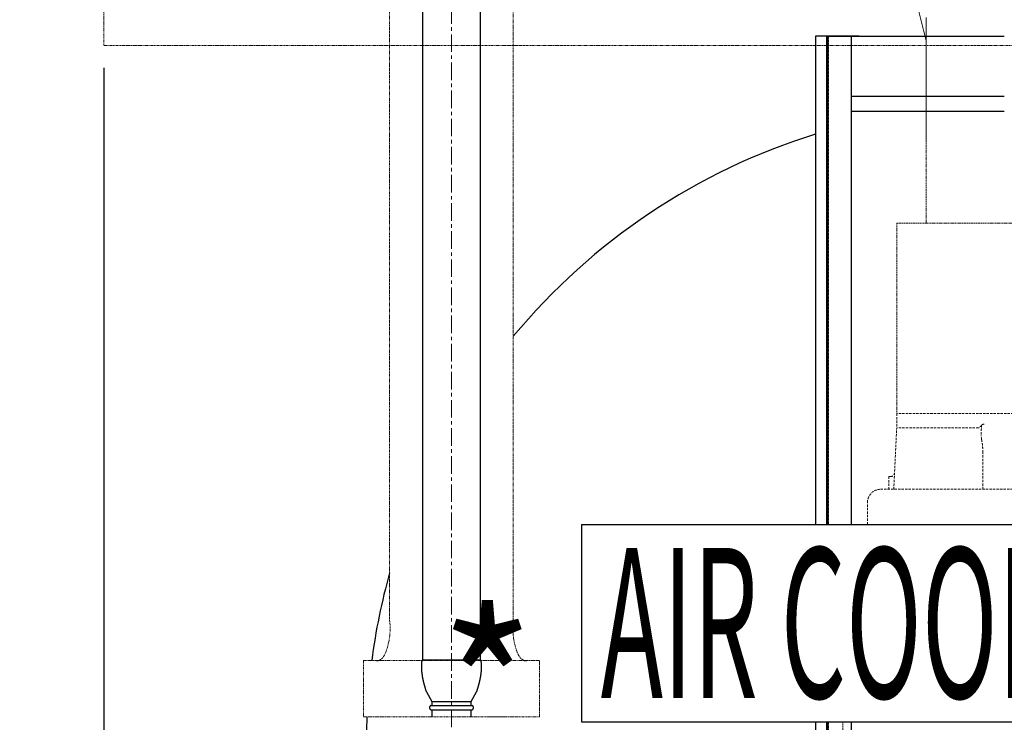
# Model space of a CAD drawing. Extents: x -17242 to 30164, y -1261 to 18531.
# Drawn here: x 25242 to 26293, y 13263 to 14012 of the extents above; entities that cross this region are included whole.
import ezdxf

# ---------------------------------------------------------------- set-up
doc = ezdxf.new("R2010")
doc.units = 0
doc.header["$LTSCALE"] = 5
doc.header["$PDMODE"] = 1
for name, pattern in [('CENTER', [2, 1.25, -0.25, 0.25, -0.25]), ('DASHED', [0.75, 0.5, -0.25]), ('PHANTOM', [2.5, 1.25, -0.25, 0.25, -0.25, 0.25, -0.25])]:
    doc.linetypes.add(name, pattern=pattern)
doc.layers.get('0').update_dxf_attribs({"color": 255, "linetype": 'CONTINUOUS'})
doc.layers.get('Defpoints').update_dxf_attribs({"color": 251, "linetype": 'CONTINUOUS'})
for name, color, linetype, lineweight in [('CENT001', 213, 'CENTER', 20), ('DASH001', 30, 'DASHED', 18), ('DASH002', 142, 'DASHED', 35), ('DIM001', 255, 'CONTINUOUS', 20), ('LINE001', 2, 'CONTINUOUS', 20), ('LINE002', 4, 'CONTINUOUS', 30), ('PHAN001', 1, 'PHANTOM', 20)]:
    doc.layers.add(name, color=color, linetype=linetype, lineweight=lineweight)
doc.layers.add('VIEW001', color=251, linetype='CONTINUOUS', plot=False)
doc.styles.add('Dim_std', font='simplex.shx', dxfattribs={"width": 0.8, "bigfont": 'extfont.shx'})
doc.dimstyles.new('S1-40', dxfattribs={"dimscale": 40, "dimtxt": 4, "dimasz": 3, "dimexe": 1, "dimexo": 0.6, "dimgap": 1, "dimtad": 1, "dimdec": 3, "dimdsep": 46, "dimtxsty": 'Dim_std', "dimblk1": 'OPEN', "dimblk2": 'OPEN', "dimsah": 1, "dimcen": 0, "dimclrd": 256, "dimclre": 256, "dimclrt": 256, "dimadec": 3, "dimazin": 2, "dimtfac": 1, "dimtdec": 3, "dimtmove": 0, "dimatfit": 0, "dimldrblk": 'OPEN', "dimfxl": 1, "dimtfill": 1, "dimtolj": 1, "dimtzin": 0, "dimarcsym": 0})

# ---------------------------------------------------------------- blocks, each defined once
blk = doc.blocks.new('_OPEN')
at = {"color": 0, "linetype": 'ByBlock'}
for p, q in [((-1, 0.1667), (0, 0)), ((0, 0), (-1, -0.1667)), ((0, 0), (-1, 0))]:
    blk.add_line(p, q, dxfattribs=at)
blk = doc.blocks.new('*D160')
at = {"layer": 'Defpoints', "color": 0, "linetype": 'Continuous', "transparency": 16777216}
for p in [(24301, 16928.9), (27502.7, 16928.9), (26297.7, 11353.4)]:
    blk.add_point(p, dxfattribs=at)
at = {"layer": 'DIM001', "linetype": 'Continuous', "lineweight": -2, "transparency": 16777216}
for p, q in [((27478.7, 16928.9), (24261, 16928.9)), ((24301, 11473.4), (24301, 16808.9)), ((26273.7, 11353.4), (24261, 11353.4))]:
    blk.add_line(p, q, dxfattribs=at)
at = {"layer": 'DIM001', "linetype": 'Continuous', "lineweight": -2, "transparency": 16777216, "xscale": 120, "yscale": 120, "zscale": 120}
for p, rotation in [((24301, 16928.9), 90), ((24301, 11353.4), 270)]:
    blk.add_blockref('_OPEN', p, dxfattribs=dict(at, rotation=rotation))
at = {"layer": 'DIM001', "linetype": 'Continuous', "transparency": 16777216, "insert": (24181, 14131.4), "char_height": 160, "attachment_point": 5, "rotation": 90, "style": 'Dim_std', "bg_fill": 3, "box_fill_scale": 1.1, "bg_fill_color": 9, "bg_fill_true_color": 13158600, "bg_fill_transparency": 0}
blk.add_mtext('\\A1;5575.5', dxfattribs=at)
blk = doc.blocks.new('*D164')
at = {"layer": 'Defpoints', "color": 0, "linetype": 'Continuous', "transparency": 16777216}
for p in [(25331.7, 13984.4), (26831.7, 13984.4), (25331.7, 13046)]:
    blk.add_point(p, dxfattribs=at)
at = {"layer": 'DIM001', "linetype": 'Continuous', "lineweight": -2, "transparency": 16777216}
for p, q in [((25331.7, 13960.4), (25331.7, 13006)), ((26831.7, 13960.4), (26831.7, 13006)), ((26711.7, 13046), (25451.7, 13046))]:
    blk.add_line(p, q, dxfattribs=at)
at = {"layer": 'DIM001', "linetype": 'Continuous', "lineweight": -2, "transparency": 16777216, "xscale": 120, "yscale": 120, "zscale": 120, "rotation": 180}
blk.add_blockref('_OPEN', (25331.7, 13046), dxfattribs=at)
at = {"layer": 'DIM001', "linetype": 'Continuous', "lineweight": -2, "transparency": 16777216, "xscale": 120, "yscale": 120, "zscale": 120}
blk.add_blockref('_OPEN', (26831.7, 13046), dxfattribs=at)
at = {"layer": 'DIM001', "linetype": 'Continuous', "transparency": 16777216, "insert": (25741.1, 13166), "char_height": 160, "attachment_point": 5, "style": 'Dim_std', "bg_fill": 3, "box_fill_scale": 1.1, "bg_fill_color": 9, "bg_fill_true_color": 13158600, "bg_fill_transparency": 0}
blk.add_mtext('\\A1;* 1500', dxfattribs=at)
blk = doc.blocks.new('*D187')
at = {"layer": 'Defpoints', "color": 0, "linetype": 'Continuous', "transparency": 16777216}
for p in [(23951, 18078.1), (27502.7, 18078.1), (26297.7, 11353.4)]:
    blk.add_point(p, dxfattribs=at)
at = {"layer": 'DIM001', "linetype": 'Continuous', "lineweight": -2, "transparency": 16777216}
for p, q in [((27478.7, 18078.1), (23911, 18078.1)), ((23951, 11473.4), (23951, 17958.1)), ((26273.7, 11353.4), (23911, 11353.4))]:
    blk.add_line(p, q, dxfattribs=at)
at = {"layer": 'DIM001', "linetype": 'Continuous', "lineweight": -2, "transparency": 16777216, "xscale": 120, "yscale": 120, "zscale": 120}
for p, rotation in [((23951, 18078.1), 90), ((23951, 11353.4), 270)]:
    blk.add_blockref('_OPEN', p, dxfattribs=dict(at, rotation=rotation))
at = {"layer": 'DIM001', "linetype": 'Continuous', "transparency": 16777216, "insert": (23831, 14715.8), "char_height": 160, "attachment_point": 5, "rotation": 90, "style": 'Dim_std', "bg_fill": 3, "box_fill_scale": 1.1, "bg_fill_color": 9, "bg_fill_true_color": 13158600, "bg_fill_transparency": 0}
blk.add_mtext('\\A1;ピストン引抜き高さ 6725', dxfattribs=at)
blk = doc.blocks.new('A$C7E8330E8')
at = {"layer": 'LINE001', "ltscale": 0.5}
for p, q in [((-8295.6, 29212), (-8289.5, 29187.7)), ((-8287.2, 29202.7), (-8287.2, 29071)), ((-8289.5, 29187.7), (-8287.2, 29178.2))]:
    blk.add_line(p, q, dxfattribs=at)
blk = doc.blocks.new('A$C6C4B4072')
at = {"layer": 'DASH001', "ltscale": 0.5}
for p, q in [((83.5, 669), (83.5, 581.6)), ((114.8, 581.6), (-114.8, 581.6)), ((114.8, 378.3), (114.8, 581.6)), ((172.5, 49.1), (172.5, -166.9))]:
    blk.add_line(p, q, dxfattribs=at)
at = {"layer": 'DASH001'}
for p, q in [((-114.8, 378.3), (114.8, 378.3)), ((114.8, 378.3), (114.8, 363)), ((27.6, 363), (114.8, 363)), ((118, 297.7), (114.8, 363)), ((22.9, 337.7), (22.9, 297.7)), ((123.1, 311.2), (121.3, 311.2)), ((123.1, 311.2), (123.1, 297.7)), ((132.1, 297.7), (-213.5, 297.7)), ((146, 260.2), (146, 283.7))]:
    blk.add_line(p, q, dxfattribs=at)
for centre, radius, start, end in [((-1, 264.7), 104.9, 76.5841, 77.7048), ((-34.2, 360.3), 59.2, 350.4885, 354.4389), ((121.3, 315.4), 4.17, 182.8768, 270), ((132.1, 283.7), 13.9, 0, 90)]:
    blk.add_arc(centre, radius, start, end, dxfattribs=at)
for points, knots in [([(23.3, 366.7), (23.4, 366.7), (23.4, 366.7), (23.5, 366.7), (23.7, 366.6), (23.8, 366.5), (23.9, 366.4), (24, 366.2), (24.1, 366.1), (24.1, 366.1)], [0, 0, 0, 0, 0.106033, 0.224631, 0.357593, 0.508134, 0.678358, 0.870525, 1.086457, 1.086457, 1.086457, 1.086457]), ([(24.1, 366.1), (24.2, 365.9), (24.4, 365.7), (24.7, 365.3), (25, 365), (25.2, 364.7), (25.5, 364.5), (25.7, 364.3), (25.9, 364.1), (26.1, 363.9), (26.2, 363.8), (26.4, 363.6), (26.6, 363.5), (26.7, 363.4), (26.8, 363.3), (27, 363.2), (27.1, 363.2), (27.2, 363.1), (27.3, 363.1), (27.4, 363.1), (27.5, 363), (27.6, 363), (27.6, 363)], [0, 0, 0, 0, 0.488013, 0.947375, 1.367764, 1.743627, 2.077374, 2.375368, 2.6444, 2.890565, 3.117393, 3.325918, 3.517032, 3.692084, 3.852571, 4.00005, 4.136317, 4.263395, 4.381039, 4.488379, 4.585716, 4.674051, 4.674051, 4.674051, 4.674051]), ([(24.1, 366.1), (24.2, 365.8), (24.2, 365.4), (24.3, 364.7), (24.3, 363.9), (24.4, 363), (24.5, 362), (24.6, 360.9), (24.7, 359.8), (24.7, 359), (24.7, 358.6)], [0, 0, 0, 0, 0.637527, 1.343123, 2.126618, 3.000977, 3.986402, 5.097417, 6.295104, 7.50928, 7.50928, 7.50928, 7.50928]), ([(24.7, 358.6), (24.8, 358.3), (24.8, 357.9), (24.8, 357.2), (24.8, 356.4), (24.8, 355.5), (24.7, 354.9), (24.7, 354.6)], [0, 0, 0, 0, 0.667142, 1.398227, 2.19398, 3.06225, 4.013863, 4.013863, 4.013863, 4.013863]), ([(24.2, 350.5), (24.1, 349.9), (23.8, 348.6), (23.5, 346.6), (23.3, 344.5), (23.1, 342.3), (23, 340), (22.9, 338.4), (22.9, 337.7)], [0, 0, 0, 0, 1.934731, 3.973473, 6.106462, 8.320772, 10.599562, 12.924391, 12.924391, 12.924391, 12.924391])]:
    blk.add_open_spline(points, degree=3, knots=knots, dxfattribs=at)
blk = doc.blocks.new('A$C7C504609')
at = {"layer": 'LINE001', "ltscale": 0.5}
blk.add_blockref('A$C7E8330E8', (6993.7, -26542), dxfattribs=at)
at = {"layer": 'LINE002', "ltscale": 0.5, "xscale": -1}
blk.add_blockref('A$C6C4B4072', (-1210, 1860), dxfattribs=at)
blk = doc.blocks.new('A$C742F297D')
at = {"layer": 'LINE001', "ltscale": 0.5}
blk.add_blockref('A$C7C504609', (0, 0), dxfattribs=at)
blk = doc.blocks.new('*D194')
at = {"layer": 'Defpoints', "color": 0, "linetype": 'Continuous', "transparency": 16777216}
for p in [(24651, 15028.4), (25302.7, 15028.4), (25622.8, 12967.4)]:
    blk.add_point(p, dxfattribs=at)
at = {"layer": 'DIM001', "linetype": 'Continuous', "lineweight": -2, "transparency": 16777216}
for p, q in [((25278.7, 15028.4), (24611, 15028.4)), ((24651, 13087.4), (24651, 14908.4)), ((25598.8, 12967.4), (24611, 12967.4))]:
    blk.add_line(p, q, dxfattribs=at)
at = {"layer": 'DIM001', "linetype": 'Continuous', "lineweight": -2, "transparency": 16777216, "xscale": 120, "yscale": 120, "zscale": 120}
for p, rotation in [((24651, 15028.4), 90), ((24651, 12967.4), 270)]:
    blk.add_blockref('_OPEN', p, dxfattribs=dict(at, rotation=rotation))
at = {"layer": 'DIM001', "linetype": 'Continuous', "transparency": 16777216, "insert": (24531, 14053.4), "char_height": 160, "attachment_point": 5, "rotation": 90, "style": 'Dim_std', "bg_fill": 3, "box_fill_scale": 1.1, "bg_fill_color": 9, "bg_fill_true_color": 13158600, "bg_fill_transparency": 0}
blk.add_mtext('\\A1;2061', dxfattribs=at)
blk = doc.blocks.new('A$C68874FF0')
at = {"layer": 'LINE002'}
for p, q in [((-12, 1516), (-12, 995.4)), ((0, 1516), (0, 995.4)), ((-12, 784.3), (-12, 0)), ((0, 784.3), (0, 1))]:
    blk.add_line(p, q, dxfattribs=at)
for points in [[(0, 995.4), (0, 1516), (-12, 1516), (-12, 995.4)], [(-12, 784.3), (-12, 0), (0, 0), (0, 784.3)]]:
    blk.add_lwpolyline(points, dxfattribs=at)
for start, end in [(107.2084, 140.3051), (164.4271, 172.4739), (177.5429, 252.7916)]:
    blk.add_arc((189.5, 761), 681, start, end, dxfattribs=at)
blk = doc.blocks.new('caseing')
at = {"layer": 'DASH002'}
for p, q in [((-1398, 2615), (-1398, 2094.3)), ((-1398, 1883.3), (-1398, 1099))]:
    blk.add_line(p, q, dxfattribs=at)
at = {"layer": 'LINE002'}
for p, q in [((-1399.5, 2615), (-1399.5, 2094.3)), ((-1398, 2615), (-1210, 2615)), ((-1366.5, 2615), (-1398, 2615)), ((-1365, 2615), (-1398, 2615)), ((-1373, 2094.3), (-1373, 2615)), ((-1373, 2551), (-1210, 2551)), ((-1373, 2535), (-1210, 2535)), ((-1399.5, 1883.3), (-1399.5, 1099)), ((-1373, 1099), (-1373, 1883.3))]:
    blk.add_line(p, q, dxfattribs=at)
for points in [[(-1398, 2094.3), (-1398, 2615), (-1399.5, 2615), (-1399.5, 2094.3)], [(-1399.5, 1883.3), (-1399.5, 1099), (-1398, 1099), (-1398, 1883.3)]]:
    blk.add_lwpolyline(points, dxfattribs=at)
blk.add_blockref('A$C68874FF0', (-1399.5, 1099), dxfattribs=at)
blk = doc.blocks.new('A$C4147717F')
at = {"layer": 'CENT001', "color": 6, "ltscale": 3}
blk.add_line((0, 2197.8), (0, -62.6), dxfattribs=at)
at = {"layer": 'Defpoints', "linetype": 'Continuous'}
for p, q in [((-31, 2023), (-31, 60.8)), ((31, 60.8), (31, 2023)), ((-31, 60.8), (31, 60.8)), ((-20.5, 16), (-26.3, 26.1)), ((26.3, 26.1), (20.5, 16)), ((-23.2, 8.7), (-23.2, 10.8)), ((-22, 12), (22, 12)), ((20.5, 16), (-20.5, 16)), ((-20.5, 12), (-20.5, 16)), ((20.5, 16), (20.5, 12)), ((23.2, 10.8), (23.2, 8.7)), ((-22, 7.5), (22, 7.5)), ((-20.5, 0), (-20.5, 7.5)), ((20.5, 7.5), (20.5, 0))]:
    blk.add_line(p, q, dxfattribs=at)
for points in [[(-31.6, 49.1), (-31.7, 49.4, -0.001107), (-31.7, 49.7, -0.001168), (-31.7, 49.9, -0.001188), (-31.7, 50.2, -0.001155), (-31.7, 50.4, -0.001143), (-31.7, 50.7, -0.001134), (-31.7, 50.9, -0.001129), (-31.8, 51.2, -0.001113), (-31.8, 51.4, -0.001106), (-31.8, 51.6, -0.00109), (-31.8, 51.9, -0.001083), (-31.8, 52.1, -0.001066), (-31.8, 52.3, -0.001058), (-31.8, 52.5, -0.00104), (-31.8, 52.7, -0.001031), (-31.8, 52.9, -0.001011), (-31.8, 53.1, -0.001001), (-31.8, 53.3, -0.00098), (-31.8, 53.5, -0.000968), (-31.8, 53.7, -0.000945), (-31.8, 53.9, -0.00093), (-31.8, 54, -0.000903), (-31.8, 54.2, -0.000888), (-31.8, 54.4, -0.000862), (-31.8, 54.5, -0.000837), (-31.8, 54.7, -0.00079), (-31.8, 54.8, -0.000786), (-31.8, 54.9, -0.000781), (-31.8, 55.1, -0.000776), (-31.8, 55.2, -0.000774), (-31.7, 55.4, -0.000765), (-31.7, 55.5, -0.000749), (-31.7, 55.6, -0.00074), (-31.7, 55.7, -0.000726), (-31.7, 55.9, -0.000716), (-31.7, 56, -0.000703), (-31.7, 56.1, -0.000694), (-31.7, 56.2, -0.000681), (-31.7, 56.4, -0.000672), (-31.7, 56.5, -0.000659), (-31.7, 56.6, -0.000651), (-31.7, 56.7, -0.000638), (-31.7, 56.8, -0.00063), (-31.7, 56.9, -0.000617), (-31.6, 57, -0.00061), (-31.6, 57.1, -0.000597), (-31.6, 57.2, -0.00059), (-31.6, 57.3, -0.000577), (-31.6, 57.4, -0.00057), (-31.6, 57.5, -0.000557), (-31.6, 57.6, -0.000551), (-31.6, 57.7, -0.000537), (-31.6, 57.8, -0.000531), (-31.6, 57.9, -0.000517), (-31.6, 58, -0.00051), (-31.5, 58, -0.000496), (-31.5, 58.1, -0.000488), (-31.5, 58.2, -0.000473), (-31.5, 58.3, -0.000465), (-31.5, 58.3, -0.000448), (-31.5, 58.4, -0.000439), (-31.5, 58.4, -0.00042), (-31.5, 58.5, -0.000408), (-31.5, 58.6, -0.000386), (-31.5, 58.6, -0.000371), (-31.5, 58.7, -0.000343), (-31.5, 58.7, -0.000321), (-31.5, 58.7, -0.000281), (-31.5, 58.8, -0.000249), (-31.5, 58.8, -0.000199), (-31.4, 58.8, -0.00013), (-31.4, 58.9, 0.000007), (-31.4, 58.9, 0.000101), (-31.4, 58.9, 0.000151), (-31.4, 58.9, 0.000177), (-31.4, 59, 0.000077), (-31.4, 59, 0.000036), (-31.4, 59, 0.000121)], [(-31.4, 59), (-31.4, 59, -0.000341), (-31.4, 59.1, -0.00034), (-31.4, 59.2, -0.00034), (-31.4, 59.2, -0.00034), (-31.4, 59.3, -0.000339), (-31.4, 59.3, -0.000339), (-31.3, 59.4, -0.000338), (-31.3, 59.5, -0.000338), (-31.3, 59.5, -0.000338), (-31.3, 59.6, -0.000337), (-31.3, 59.6, -0.000337), (-31.3, 59.7, -0.000336), (-31.3, 59.8, -0.000336), (-31.2, 59.8, -0.000336), (-31.2, 59.9, -0.000335), (-31.2, 59.9, -0.000332), (-31.2, 60, -0.000335), (-31.2, 60, -0.000341), (-31.2, 60.1, -0.000331), (-31.2, 60.2, -0.000309), (-31.1, 60.2, -0.000341), (-31.1, 60.3, -0.000405), (-31.1, 60.3, -0.000307), (-31.1, 60.4, -0.000106), (-31.1, 60.5, -0.000433), (-31.1, 60.5, -0.000743), (-31, 60.6, -0.000363), (-31, 60.8, -0.000192)], [(31, 60.8), (31, 60.7, -0.000326), (31, 60.6, -0.000327), (31, 60.6, -0.000327), (31.1, 60.5, -0.000327), (31.1, 60.5, -0.000328), (31.1, 60.4, -0.000328), (31.1, 60.3, -0.000328), (31.1, 60.3, -0.000329), (31.1, 60.2, -0.000329), (31.2, 60.2, -0.000329), (31.2, 60.1, -0.00033), (31.2, 60, -0.00033), (31.2, 60, -0.00033), (31.2, 59.9, -0.000331), (31.2, 59.9, -0.000331), (31.2, 59.8, -0.000329), (31.3, 59.8, -0.000332), (31.3, 59.7, -0.00034), (31.3, 59.6, -0.00033), (31.3, 59.6, -0.000309), (31.3, 59.5, -0.000341), (31.3, 59.5, -0.000407), (31.3, 59.4, -0.000309), (31.3, 59.3, -0.000106), (31.4, 59.3, -0.000437), (31.4, 59.2, -0.000753), (31.4, 59.1, -0.000369), (31.4, 59, -0.000196)], [(31.4, 59), (31.4, 59, -0.012502), (31.4, 59, -0.001471), (31.4, 58.9, -0.000605), (31.4, 58.9, -0.000496), (31.4, 58.9, -0.000421), (31.5, 58.8, -0.000386), (31.5, 58.8, -0.000365), (31.5, 58.7, -0.000374), (31.5, 58.6, -0.000375), (31.5, 58.5, -0.000391), (31.5, 58.5, -0.0004), (31.5, 58.4, -0.000424), (31.5, 58.3, -0.00044), (31.5, 58.2, -0.000469), (31.5, 58.1, -0.000491), (31.5, 58, -0.000526), (31.6, 57.9, -0.000556), (31.6, 57.8, -0.000599), (31.6, 57.6, -0.000637), (31.6, 57.5, -0.000684), (31.6, 57.4, -0.000739), (31.6, 57.3, -0.000832), (31.6, 57.2, -0.000857), (31.6, 57.1, -0.000761), (31.6, 56.9, -0.000711), (31.7, 56.8, -0.000733), (31.7, 56.7, -0.000758), (31.7, 56.5, -0.000823), (31.7, 56.4, -0.00086), (31.7, 56.2, -0.0009), (31.7, 56.1, -0.000924), (31.7, 55.9, -0.000962), (31.7, 55.8, -0.000983), (31.7, 55.6, -0.001015), (31.7, 55.4, -0.001031), (31.8, 55.2, -0.00106), (31.8, 55, -0.001074), (31.8, 54.8, -0.001099), (31.8, 54.6, -0.001111), (31.8, 54.4, -0.001135), (31.8, 54.2, -0.001145), (31.8, 54, -0.001165), (31.8, 53.7, -0.001176), (31.8, 53.5, -0.001198), (31.8, 53.3, -0.001202), (31.8, 53, -0.001211), (31.8, 52.8, -0.001233), (31.8, 52.5, -0.001282), (31.8, 52.3, -0.001242), (31.8, 52, -0.001156), (31.8, 51.8, -0.001314), (31.8, 51.5, -0.001625), (31.8, 51.2, -0.001183), (31.7, 50.9, -0.0003), (31.7, 50.7, -0.001787), (31.7, 50.3, -0.003108), (31.7, 49.8, -0.001447), (31.6, 49.1, -0.000735)], [(-26.6, 26.7), (-26.6, 26.7, -0.004569), (-26.7, 26.7, -0.000421), (-26.7, 26.7, -0.000184), (-26.7, 26.8, -0.000179), (-26.7, 26.8, -0.00016), (-26.7, 26.9, -0.00015), (-26.7, 27, -0.000142), (-26.8, 27.1, -0.000145), (-26.8, 27.2, -0.000143), (-26.8, 27.3, -0.000147), (-26.9, 27.4, -0.000147), (-26.9, 27.5, -0.000153), (-27, 27.7, -0.000154), (-27, 27.8, -0.000158), (-27.1, 28, -0.000162), (-27.1, 28.2, -0.000171), (-27.2, 28.3, -0.000188), (-27.2, 28.5, -0.000219), (-27.3, 28.7, -0.000241), (-27.4, 28.9, -0.000265), (-27.4, 29.1, -0.000283), (-27.5, 29.3, -0.000305), (-27.6, 29.6, -0.000321), (-27.6, 29.8, -0.000341), (-27.7, 30, -0.000355), (-27.8, 30.3, -0.000374), (-27.8, 30.5, -0.000388), (-27.9, 30.8, -0.000406), (-28, 31, -0.000419), (-28.1, 31.3, -0.000437), (-28.1, 31.5, -0.000451), (-28.2, 31.8, -0.000469), (-28.3, 32.1, -0.000482), (-28.4, 32.4, -0.0005), (-28.5, 32.7, -0.000514), (-28.5, 33, -0.000533), (-28.6, 33.3, -0.000548), (-28.7, 33.6, -0.000567), (-28.8, 33.9, -0.000582), (-28.9, 34.2, -0.000602), (-29, 34.5, -0.000619), (-29, 34.8, -0.00064), (-29.1, 35.1, -0.000657), (-29.2, 35.4, -0.000679), (-29.3, 35.7, -0.000698), (-29.4, 36.1, -0.000722), (-29.5, 36.4, -0.000742), (-29.5, 36.7, -0.000767), (-29.6, 37.1, -0.000789), (-29.7, 37.4, -0.000816), (-29.8, 37.7, -0.000839), (-29.9, 38.1, -0.000867), (-29.9, 38.4, -0.000889), (-30, 38.8, -0.000898), (-30.1, 39.1, -0.000911), (-30.2, 39.5, -0.000954), (-30.2, 39.8, -0.000985), (-30.3, 40.2, -0.001021), (-30.4, 40.5, -0.00105), (-30.5, 40.9, -0.001088), (-30.5, 41.3, -0.001117), (-30.6, 41.7, -0.001154), (-30.7, 42.1, -0.001185), (-30.8, 42.4, -0.001227), (-30.8, 42.8, -0.001253), (-30.9, 43.2, -0.001282), (-31, 43.6, -0.001328), (-31, 44, -0.001403), (-31.1, 44.4, -0.001386), (-31.1, 44.9, -0.001314), (-31.2, 45.3, -0.001513), (-31.3, 45.7, -0.001898), (-31.3, 46.1, -0.001425), (-31.4, 46.5, -0.000388), (-31.4, 46.9, -0.00217), (-31.5, 47.4, -0.003918), (-31.5, 48.1, -0.001902), (-31.6, 49.1, -0.000987)], [(31.6, 49.1), (31.6, 48.7, -0.001793), (31.6, 48.2, -0.001845), (31.5, 47.8, -0.001835), (31.5, 47.3, -0.001756), (31.4, 46.9, -0.001704), (31.4, 46.5, -0.00166), (31.3, 46, -0.001622), (31.3, 45.6, -0.001572), (31.2, 45.2, -0.001532), (31.1, 44.8, -0.001486), (31.1, 44.4, -0.001448), (31, 43.9, -0.001402), (30.9, 43.5, -0.001366), (30.9, 43.1, -0.001322), (30.8, 42.7, -0.001287), (30.7, 42.4, -0.001242), (30.7, 42, -0.001208), (30.6, 41.6, -0.001166), (30.5, 41.2, -0.00113), (30.5, 40.8, -0.001085), (30.4, 40.5, -0.001054), (30.3, 40.1, -0.001014), (30.2, 39.8, -0.000996), (30.2, 39.4, -0.00098), (30.1, 39.1, -0.000953), (30, 38.7, -0.000924), (29.9, 38.4, -0.000902), (29.8, 38, -0.000874), (29.8, 37.7, -0.000852), (29.7, 37.4, -0.000827), (29.6, 37, -0.000806), (29.5, 36.7, -0.000782), (29.4, 36.4, -0.000762), (29.4, 36, -0.000739), (29.3, 35.7, -0.000721), (29.2, 35.4, -0.000699), (29.1, 35.1, -0.000682), (29, 34.7, -0.00066), (28.9, 34.4, -0.000644), (28.9, 34.1, -0.000623), (28.8, 33.8, -0.000607), (28.7, 33.5, -0.000587), (28.6, 33.2, -0.000572), (28.5, 32.9, -0.000552), (28.4, 32.6, -0.000537), (28.4, 32.3, -0.000518), (28.3, 32.1, -0.000503), (28.2, 31.8, -0.000483), (28.1, 31.5, -0.000468), (28.1, 31.3, -0.000448), (28, 31, -0.000433), (27.9, 30.7, -0.000413), (27.8, 30.5, -0.000397), (27.8, 30.2, -0.000375), (27.7, 30, -0.000358), (27.6, 29.8, -0.000336), (27.5, 29.5, -0.000317), (27.5, 29.3, -0.000291), (27.4, 29.1, -0.00027), (27.3, 28.9, -0.000242), (27.3, 28.7, -0.000228), (27.2, 28.5, -0.000222), (27.2, 28.3, -0.000217), (27.1, 28.2, -0.000208), (27.1, 28, -0.000203), (27, 27.8, -0.000195), (27, 27.7, -0.000191), (26.9, 27.5, -0.000183), (26.9, 27.4, -0.000179), (26.8, 27.3, -0.00017), (26.8, 27.2, -0.000168), (26.8, 27.1, -0.000161), (26.7, 27, -0.000156), (26.7, 26.9, -0.000143), (26.7, 26.8, -0.000146), (26.7, 26.8, -0.000111), (26.7, 26.7, -0.000102), (26.6, 26.7, -0.00016)]]:
    blk.add_lwpolyline(points, format="xyb", dxfattribs=at)
for centre, radius, start, end in [((13.5, 49.1), 46, 209.2287, 210), ((-13.5, 49.1), 46, 330, 330.7713), ((-22, 10.8), 1.2, 90, 180), ((22, 10.8), 1.2, 0, 90), ((-22, 8.7), 1.2, 180, 270), ((22, 8.7), 1.2, 270, 0)]:
    blk.add_arc(centre, radius, start, end, dxfattribs=at)
at = {"layer": 'PHAN001', "ltscale": 0.5}
for p, q in [((-66, 1860), (-66, 102.4)), ((66, 102.4), (66, 1860)), ((-94, 60), (-94, 0)), ((-94, 60), (0, 60)), ((94, 60), (0, 60)), ((80, 60), (77.4, 60)), ((94, 0), (94, 60)), ((-94, 0), (94, 0)), ((39.1, 0), (58.9, 0))]:
    blk.add_line(p, q, dxfattribs=at)
for centre, radius, start, end in [((-135.5, 94), 70, 337.2228, 6.8522), ((135.5, 94), 70, 173.1478, 202.7772), ((-83.9, 72.3), 14, 295.6259, 337.2228), ((83.9, 72.3), 14, 202.7772, 244.3741), ((-78.7, 61.5), 2, 228.5904, 295.6259), ((78.7, 61.5), 2, 244.3741, 311.4096)]:
    blk.add_arc(centre, radius, start, end, dxfattribs=at)

msp = doc.modelspace()

# ---------------------------------------------------------------- dimensions: what is measured, and where the dimension line sits
at = {"layer": 'DIM001', "color": 3, "linetype": 'Continuous'}
dim = msp.add_linear_dim(base=(24300.9656, 16928.9155), p1=(26297.7367, 11353.4155), p2=(27502.7367, 16928.9155), angle=90, dimstyle='S1-40', dxfattribs=at)
dim.commit()
dim.dimension.update_dxf_attribs({"geometry": '*D160', "text_midpoint": (24300.9656, 14131.4155), "dimtype": 160})

# ---------------------------------------------------------------- next in the draw order: dimensions: what is measured, and where the dimension line sits
dim = msp.add_linear_dim(base=(25331.7367, 13045.9694), p1=(26831.7367, 13984.4155), p2=(25331.7367, 13984.4155), text='* <>', dimstyle='S1-40', override={"dimtfill": 1}, dxfattribs=at)
dim.commit()
dim.dimension.update_dxf_attribs({"geometry": '*D164', "text_midpoint": (25741.1469, 13045.9694), "dimtype": 160})

# ---------------------------------------------------------------- next in the draw order: linework, layer by layer
at = {"layer": 'PHAN001', "ltscale": 0.5}
for p, q in [((25331.7367, 14434.4155), (25331.7367, 13984.4155)), ((25331.7367, 13984.4155), (26531.7367, 13984.4155))]:
    msp.add_line(p, q, dxfattribs=at)

# ---------------------------------------------------------------- next in the draw order: dimensions: what is measured, and where the dimension line sits
at = {"layer": 'DIM001', "color": 3, "linetype": 'Continuous'}
dim = msp.add_linear_dim(base=(23950.9656, 18078.092), p1=(26297.7367, 11353.4155), p2=(27502.7367, 18078.092), angle=90, text='ピストン引抜き高さ <>', dimstyle='S1-40', override={"dimdec": 0}, dxfattribs=at)
dim.commit()
dim.dimension.update_dxf_attribs({"geometry": '*D187', "text_midpoint": (23830.9656, 14715.7538)})

# ---------------------------------------------------------------- next in the draw order: linework, layer by layer
at = {"layer": 'VIEW001', "color": 8, "ltscale": 0.5}
msp.add_lwpolyline([(25841.9962, 13473.5682), (26582.8077, 13473.5682), (26582.8077, 13262.5185), (25841.9962, 13262.5185)], close=True, dxfattribs=at)

# ---------------------------------------------------------------- next in the draw order: block references
at = {"layer": 'LINE001', "ltscale": 0.5}
msp.add_blockref('A$C742F297D', (27502.7367, 11353.4155), dxfattribs=at)

# ---------------------------------------------------------------- next in the draw order: texts
at = {"layer": 'DIM001', "style": 'Dim_std', "width": 0.5}
msp.add_text('AIR COOLER', height=160, dxfattribs=at).set_placement((25862.0661, 13288.4492))

# ---------------------------------------------------------------- next in the draw order: dimensions: what is measured, and where the dimension line sits
at = {"layer": 'DIM001', "color": 3, "linetype": 'Continuous'}
dim = msp.add_linear_dim(base=(24650.9656, 15028.4155), p1=(25622.7773, 12967.408), p2=(25302.7367, 15028.4155), angle=90, dimstyle='S1-40', override={"dimdec": 1}, dxfattribs=at)
dim.commit()
dim.dimension.update_dxf_attribs({"geometry": '*D194', "text_midpoint": (24650.9656, 14053.4155), "dimtype": 160})

# ---------------------------------------------------------------- next in the draw order: block references
at = {"layer": 'DIM001', "ltscale": 0.5}
msp.add_blockref('A$C4147717F', (25702.7367, 13268.4159), dxfattribs=at)
at = {"layer": 'LINE001'}
msp.add_blockref('caseing', (27502.7367, 11379.2204), dxfattribs=at)

doc.saveas('drawing.dxf')
